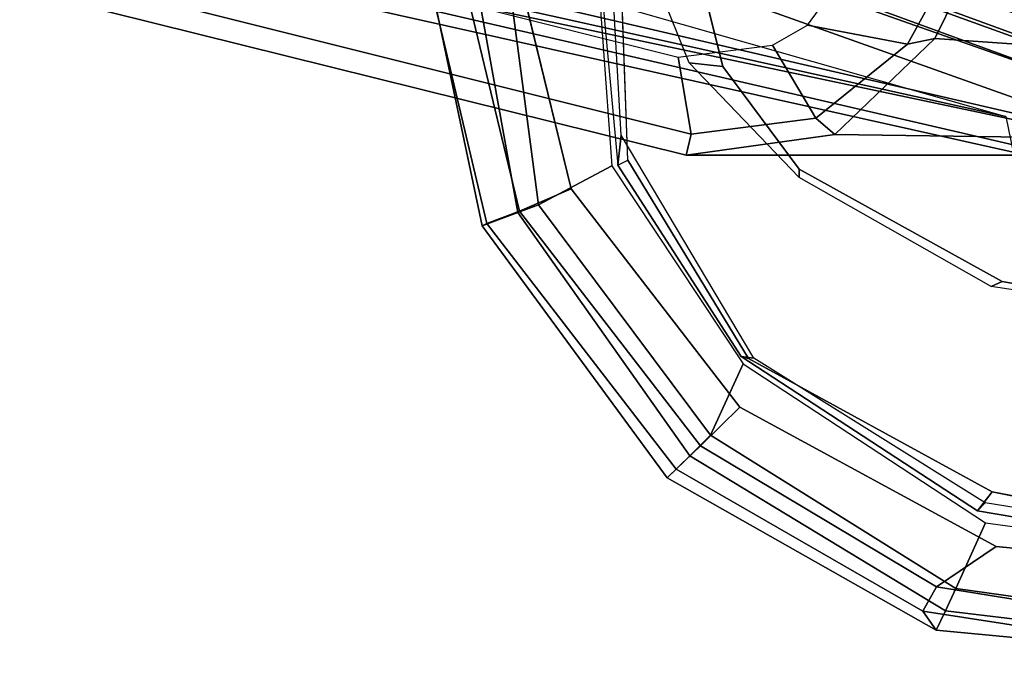
# Model space of a CAD drawing. Units: inches. Extents: x -257 to 197, y -95 to 70.
# Drawn here: x -162 to -160, y -11 to -9 of the extents above; entities that cross this region are included whole.
import ezdxf

# ---------------------------------------------------------------- set-up
doc = ezdxf.new("R2010")
doc.units = ezdxf.units.IN
doc.header["$MEASUREMENT"] = 0
doc.layers.add('SEAT-ARMPAD', color=5, linetype='Continuous')
doc.layers.add('SEAT-FRAME', color=5, linetype='Continuous')

# ---------------------------------------------------------------- blocks, each defined once
blk = doc.blocks.new('1SAYL_UPHSMIDBCK_ARMS_1T')
at = {"layer": 'SEAT-ARMPAD'}
for points, invisible_edges in [([(-1.1439, -12.8245, 25.6268), (-0.5121, -12.8864, 25.6266), (-0.5153, -9.5938, 25.6272), (-1.1395, -9.6551, 25.6274)], 10), ([(-1.1439, -12.8245, 25.6268), (-1.1395, -9.6551, 25.6274), (-1.6445, -9.896, 25.6274), (-1.7904, -12.4731, 25.6271)], 5), ([(-2.2155, -11.9231, 25.6273), (-1.7904, -12.4731, 25.6271), (-1.6445, -9.896, 25.6274), (-1.999, -10.2391, 25.6275)], 10), ([(-2.2155, -11.9231, 25.6273), (-1.999, -10.2391, 25.6275), (-2.2257, -10.5566, 25.6275), (-2.3819, -11.2419, 25.6274)], 1)]:
    blk.add_3dface(points, dxfattribs=dict(at, invisible_edges=invisible_edges))
for points in [[(-2.6097, -11.2421, 25.5015), (-2.4284, -12.0105, 25.5223), (-2.3464, -11.979, 25.6074), (-2.5235, -11.242, 25.5905)], [(-2.6097, -11.2421, 25.5015), (-2.6032, -11.242, 25.2749), (-2.4404, -12.0157, 25.2773), (-2.4284, -12.0105, 25.5223)], [(-2.6032, -11.242, 25.2749), (-2.4838, -11.2418, 24.9076), (-2.3503, -11.9822, 24.9154), (-2.4404, -12.0157, 25.2773)], [(-2.3819, -11.2419, 25.6274), (-2.5235, -11.242, 25.5905), (-2.3464, -11.979, 25.6074), (-2.2155, -11.9231, 25.6273)], [(-2.4838, -11.2418, 24.9076), (-2.393, -11.2417, 24.8409), (-2.2984, -11.9634, 24.8444), (-2.3503, -11.9822, 24.9154)], [(-2.1133, -11.8651, 24.8407), (-2.2984, -11.9634, 24.8444), (-2.393, -11.2417, 24.8409), (-2.1589, -11.2388, 24.8409)], [(-2.1133, -11.8651, 24.8407), (-1.7822, -12.3637, 24.8406), (-1.8639, -12.5441, 24.8405), (-2.2984, -11.9634, 24.8444)], [(-2.3464, -11.979, 25.6074), (-1.8898, -12.571, 25.6057), (-1.7904, -12.4731, 25.6271), (-2.2155, -11.9231, 25.6273)], [(-1.9164, -12.5964, 24.8658), (-2.3503, -11.9822, 24.9154), (-2.2984, -11.9634, 24.8444), (-1.8639, -12.5441, 24.8405)], [(-2.4404, -12.0157, 25.2773), (-2.3503, -11.9822, 24.9154), (-1.9164, -12.5964, 24.8658), (-1.9733, -12.6515, 25.2833)], [(-2.3464, -11.979, 25.6074), (-2.4284, -12.0105, 25.5223), (-1.9505, -12.6295, 25.5205), (-1.8898, -12.571, 25.6057)], [(-2.4284, -12.0105, 25.5223), (-2.4404, -12.0157, 25.2773), (-1.9733, -12.6515, 25.2833), (-1.9505, -12.6295, 25.5205)], [(-1.8639, -12.5441, 24.8405), (-1.7822, -12.3637, 24.8406), (-1.1704, -12.7651, 24.8403), (-1.2456, -12.9309, 24.8403)], [(-1.8898, -12.571, 25.6057), (-1.2942, -12.9264, 25.5998), (-1.1439, -12.8245, 25.6268), (-1.7904, -12.4731, 25.6271)], [(-1.2456, -12.9309, 24.8403), (-1.2712, -12.9872, 24.8738), (-1.9164, -12.5964, 24.8658), (-1.8639, -12.5441, 24.8405)], [(-1.8898, -12.571, 25.6057), (-1.9505, -12.6295, 25.5205), (-1.3289, -12.9877, 25.518), (-1.2942, -12.9264, 25.5998)], [(-1.2949, -13.0359, 25.2933), (-1.9733, -12.6515, 25.2833), (-1.9164, -12.5964, 24.8658), (-1.2712, -12.9872, 24.8738)], [(-1.3289, -12.9877, 25.518), (-1.9505, -12.6295, 25.5205), (-1.9733, -12.6515, 25.2833), (-1.2949, -13.0359, 25.2933)], [(-0.5122, -13.0333, 24.8401), (-1.2456, -12.9309, 24.8403), (-1.1704, -12.7651, 24.8403), (-0.5129, -12.8541, 24.8401)], [(-1.2942, -12.9264, 25.5998), (-0.512, -13.0523, 25.5906), (-0.5121, -12.8864, 25.6266), (-1.1439, -12.8245, 25.6268)], [(-1.2942, -12.9264, 25.5998), (-1.3289, -12.9877, 25.518), (-0.5119, -13.1143, 25.4887), (-0.512, -13.0523, 25.5906)], [(-1.2456, -12.9309, 24.8403), (-0.5122, -13.0333, 24.8401), (-0.5121, -13.0781, 24.8863), (-1.2712, -12.9872, 24.8738)], [(-1.3289, -12.9877, 25.518), (-1.2949, -13.0359, 25.2933), (-0.512, -13.1095, 25.2994), (-0.5119, -13.1143, 25.4887)], [(-1.2949, -13.0359, 25.2933), (-1.2712, -12.9872, 24.8738), (-0.5121, -13.0781, 24.8863), (-0.512, -13.1095, 25.2994)]]:
    blk.add_3dface(points, dxfattribs=at)
at = {"layer": 'SEAT-FRAME'}
for points, invisible_edges in [([(-0.9806, -9.6919, 24.7828), (-0.6935, -12.7786, 24.7828), (-1.1536, -12.6866, 24.7829), (-1.5515, -9.9192, 24.7829)], 5), ([(-1.8333, -10.2187, 24.783), (-1.5515, -9.9192, 24.7829), (-1.1536, -12.6866, 24.7829), (-1.7683, -12.3505, 24.783)], 10), ([(-1.8333, -10.2187, 24.783), (-1.7683, -12.3505, 24.783), (-2.0731, -11.8508, 24.783), (-2.0521, -10.6435, 24.783)], 5), ([(-1.1287, -10.3134, 24.2897), (-0.6309, -10.2247, 24.2902), (-0.6309, -12.2454, 24.2902), (-1.1287, -12.1567, 24.2897)], 10), ([(-1.1287, -10.3134, 24.2897), (-1.1287, -12.1567, 24.2897), (-1.6406, -11.8732, 24.2871), (-1.6406, -10.5969, 24.2871)], 5), ([(-1.8328, -10.8555, 24.2853), (-1.6406, -10.5969, 24.2871), (-1.6406, -11.8732, 24.2871), (-1.8328, -11.6146, 24.2853)], 10), ([(-2.0945, -11.2416, 24.7829), (-2.0521, -10.6435, 24.783), (-2.0731, -11.8508, 24.783)], 2), ([(-1.8328, -10.8555, 24.2853), (-1.8328, -11.6146, 24.2853), (-1.9277, -11.2351, 24.2841), (-1.8328, -10.8555, 24.2853)], 1)]:
    blk.add_3dface(points, dxfattribs=dict(at, invisible_edges=invisible_edges))
for points in [[(-1.6852, -11.3164, 19.3487), (-0.5649, -11.7266, 17.7404), (-0.5036, -11.4828, 17.7413), (-1.5894, -11.0919, 19.3013)], [(-1.9461, -11.5911, 13.0136), (-1.9127, -11.7848, 13.1089), (-3.5709, -11.3693, 12.9111), (-3.5593, -11.1849, 12.8311)], [(-2.0976, -11.8632, 24.8617), (-2.0892, -11.7873, 25.1764), (-2.121, -11.2413, 25.1763), (-2.1555, -11.2416, 24.8616)], [(-2.1555, -11.2416, 24.8616), (-2.0976, -11.8632, 24.8617), (-2.0731, -11.8508, 24.783), (-2.0945, -11.2416, 24.7829)], [(-2.0657, -11.2351, 24.7791), (-1.9277, -11.2351, 24.2841), (-1.8328, -11.6146, 24.2853), (-1.9183, -11.6054, 24.7791)], [(-0.6108, -11.6541, 17.5088), (-1.7201, -11.2588, 19.1016), (-1.7757, -11.3474, 19.0878), (-0.6481, -11.7598, 17.4754)], [(-1.7155, -11.3164, 19.2464), (-1.7589, -11.3657, 19.2884), (-0.7388, -11.725, 17.8125), (-0.6051, -11.7187, 17.6311)], [(-1.7155, -11.3164, 19.2464), (-0.6051, -11.7187, 17.6311), (-0.5649, -11.7266, 17.7404), (-1.6852, -11.3164, 19.3487)], [(-1.1888, -11.3206, 12.9589), (-1.2986, -11.544, 13.0104), (-1.3671, -11.5577, 12.9977), (-1.2456, -11.3358, 12.9054)], [(-1.1888, -11.3206, 12.9589), (-0.1111, -11.3206, 16.5971), (-0.2804, -11.6139, 16.5962), (-1.2986, -11.544, 13.0104)], [(-0.9882, -11.8378, 16.364), (-0.9802, -11.7598, 16.3539), (-2.7596, -11.3474, 15.7662), (-2.7901, -11.4202, 15.7688)], [(-0.9802, -11.7598, 16.3539), (-0.6481, -11.7598, 17.4754), (-1.7757, -11.3474, 19.0878), (-2.7596, -11.3474, 15.7662)], [(-1.2456, -11.3358, 12.9054), (-1.3671, -11.5577, 12.9977), (-1.6197, -11.5098, 12.9752), (-1.4864, -11.3287, 12.8931)], [(-3.5709, -11.3693, 12.9111), (-1.9127, -11.7848, 13.1089), (-1.9253, -11.8378, 13.2004), (-3.6067, -11.4202, 13.0117)], [(-1.1191, -11.7406, 16.3493), (-2.7219, -11.3852, 15.749), (-2.6828, -11.3641, 16.0908), (-2.423, -11.3684, 16.957)], [(-0.7157, -11.8299, 17.8075), (-0.7388, -11.725, 17.8125), (-1.7589, -11.3657, 19.2884), (-1.7953, -11.4442, 19.3002)], [(-2.7865, -11.4547, 15.7427), (-2.7219, -11.3852, 15.749), (-1.1191, -11.7406, 16.3493), (-1.1006, -11.8307, 16.3354)], [(-2.7901, -11.4202, 15.7688), (-3.6067, -11.4202, 13.0117), (-1.9253, -11.8378, 13.2004), (-0.9882, -11.8378, 16.364)], [(-2.1684, -11.4482, 17.9613), (-2.5022, -11.4517, 16.7634), (-0.7157, -11.8299, 17.8075), (-1.7953, -11.4442, 19.3002)], [(-2.7865, -11.4547, 15.7427), (-1.1008, -11.8306, 16.3353), (-0.7157, -11.8299, 17.8075), (-2.5022, -11.4517, 16.7634)], [(-1.5988, -11.7444, 13.0885), (-1.7077, -11.5603, 12.9989), (-1.6197, -11.5098, 12.9752), (-1.3671, -11.5577, 12.9977)], [(-1.5506, -11.7861, 13.1632), (-1.5988, -11.7444, 13.0885), (-1.3671, -11.5577, 12.9977), (-1.2986, -11.544, 13.0104)], [(-1.5506, -11.7861, 13.1632), (-1.2986, -11.544, 13.0104), (-0.2804, -11.6139, 16.5962), (-0.5936, -11.7994, 16.51)], [(-1.9127, -11.7848, 13.1089), (-1.9461, -11.5911, 13.0136), (-1.7077, -11.5603, 12.9989), (-1.5988, -11.7444, 13.0885)], [(-1.6406, -11.8732, 24.2871), (-1.6403, -11.8941, 24.7791), (-1.9183, -11.6054, 24.7791), (-1.8328, -11.6146, 24.2853)], [(-1.5506, -11.7861, 13.1632), (-1.9253, -11.8378, 13.2004), (-1.9127, -11.7848, 13.1089), (-1.5988, -11.7444, 13.0885)], [(-2.0976, -11.8632, 24.8617), (-1.7871, -12.346, 24.8617), (-1.7547, -12.3496, 25.1764), (-2.0892, -11.7873, 25.1764)], [(-0.9882, -11.8378, 16.364), (-1.9253, -11.8378, 13.2004), (-1.5506, -11.7861, 13.1632), (-0.5936, -11.7994, 16.51)], [(-2.0731, -11.8508, 24.783), (-1.7683, -12.3505, 24.783), (-1.7871, -12.346, 24.8617), (-2.0976, -11.8632, 24.8617)], [(-1.6406, -11.8732, 24.2871), (-1.1287, -12.1567, 24.2897), (-1.1567, -12.1693, 24.7811), (-1.6403, -11.8941, 24.7791)], [(-0.6309, -12.2454, 24.2902), (-0.5933, -12.2536, 24.7809), (-1.1567, -12.1693, 24.7811), (-1.1287, -12.1567, 24.2897)], [(-1.1911, -12.7345, 24.8617), (-1.171, -12.7148, 25.1764), (-1.7547, -12.3496, 25.1764), (-1.7871, -12.346, 24.8617)], [(-1.7683, -12.3505, 24.783), (-1.1536, -12.6866, 24.7829), (-1.1911, -12.7345, 24.8617), (-1.7871, -12.346, 24.8617)], [(-0.6935, -12.7786, 24.7828), (-0.6606, -12.8247, 24.8616), (-1.1911, -12.7345, 24.8617), (-1.1536, -12.6866, 24.7829)], [(-1.1911, -12.7345, 24.8617), (-0.6606, -12.8247, 24.8616), (-0.6605, -12.7971, 25.1763), (-1.171, -12.7148, 25.1764)]]:
    blk.add_3dface(points, dxfattribs=at)

msp = doc.modelspace()

# ---------------------------------------------------------------- block references
msp.add_blockref('1SAYL_UPHSMIDBCK_ARMS_1T', (-158.4277, 2.3611))

doc.saveas('drawing.dxf')
